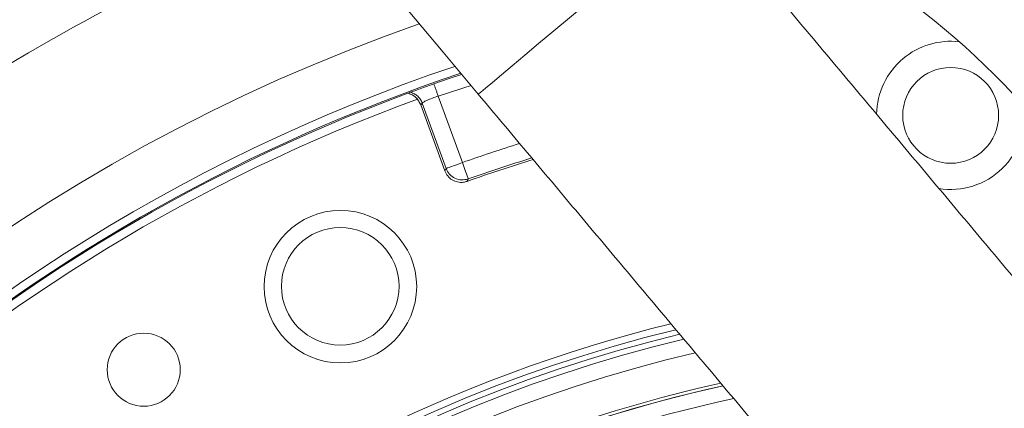
# Model space of a CAD drawing. Extents: x -324 to 208, y -50 to 445.
# Drawn here: x -193 to -189, y 402 to 404 of the extents above; entities that cross this region are included whole.
import ezdxf

# ---------------------------------------------------------------- set-up
doc = ezdxf.new("R2010")
doc.units = 0
doc.header["$LTSCALE"] = 10
doc.header["$MEASUREMENT"] = 0
doc.layers.get('0').update_dxf_attribs({"linetype": 'CONTINUOUS'})
doc.layers.get('DEFPOINTS').update_dxf_attribs({"linetype": 'CONTINUOUS'})
doc.layers.add('DIM', color=11, linetype='CONTINUOUS')
doc.styles.add('SIMP', font='ROMANS')
doc.dimstyles.get("Standard").update_dxf_attribs({"dimscale": 0, "dimtxt": 0.15625, "dimasz": 0.18, "dimexe": 0.18, "dimexo": 0.09875, "dimgap": 0.09, "dimtad": 0, "dimtih": 1, "dimtoh": 1, "dimdec": 4, "dimzin": 4, "dimdsep": 46, "dimlunit": 5, "dimtxsty": 'SIMP', "dimcen": 0.09, "dimadec": 0, "dimazin": 0, "dimtfac": 1, "dimtdec": 4, "dimtofl": 0, "dimtmove": 2, "dimatfit": 3, "dimfxl": 0, "dimtolj": 1, "dimtzin": 4, "dimarcsym": 0})

# ---------------------------------------------------------------- blocks, each defined once
blk = doc.blocks.new('*D12')
at = {"layer": 'DEFPOINTS', "color": 0}
for p in [(-267.0463, 409.8587), (-156.4114, 343.3056)]:
    blk.add_point(p, dxfattribs=at)
at = {"layer": 'DIM', "color": 0, "lineweight": -2}
for p, q in [((-274.45, 414.3124), (-278.77, 414.3124)), ((-270.7482, 412.0855), (-274.45, 414.3124))]:
    blk.add_line(p, q, dxfattribs=at)
at = {"layer": 'DIM', "color": 0}
blk.add_solid([(-270.377, 412.7025), (-271.1193, 411.4686), (-267.0463, 409.8587)], dxfattribs=at)
at = {"layer": 'DIM', "color": 0, "insert": (-302.0014, 414.3124), "char_height": 3.75, "attachment_point": 5, "style": 'SIMP'}
blk.add_mtext('\\A1;∅129{\\H1.000000x;\\S1/8;} [∅3279]', dxfattribs=at)
blk = doc.blocks.new('*D18')
at = {"layer": 'DEFPOINTS', "color": 0}
for p in [(-211.7289, 440.9049), (-148.2361, 387.7776), (-211.7289, 376.5822), (-162.2346, 348.0066), (-211.7289, 252.6903)]:
    blk.add_point(p, dxfattribs=at)
at = {"layer": 'DIM', "color": 0, "lineweight": -2}
for p, q in [((-211.7289, 443.2749), (-211.7289, 444.0544)), ((-160.1821, 346.8216), (-153.2962, 342.846))]:
    blk.add_line(p, q, dxfattribs=at)
for start, end in [(41.486736, 86.160147), (333.839853, 32.498436)]:
    blk.add_arc((-211.7289, 376.5822), 64.4723, start, end, dxfattribs=at)
at = {"layer": 'DIM', "color": 0}
for points in [[(-207.4354, 440.1901), (-207.3872, 441.6293), (-211.7289, 441.0544)], [(-153.2255, 347.8186), (-154.496, 348.4964), (-155.8942, 344.346)]]:
    blk.add_solid(points, dxfattribs=at)
at = {"layer": 'DIM', "color": 0, "insert": (-160.1444, 415.2566), "char_height": 3.75, "attachment_point": 5, "style": 'SIMP'}
blk.add_mtext('\\A1;120°', dxfattribs=at)

msp = doc.modelspace()

# ---------------------------------------------------------------- linework, layer by layer
at = {"color": 7, "linetype": 'Continuous', "lineweight": 15}
for p, q in [((-191.57555, 403.1673), (-191.46615, 402.86671)), ((-191.65363, 403.12715), (-191.54512, 402.82903)), ((-191.64763, 403.13543), (-191.54004, 402.83981)), ((-191.54004, 402.83981), (-191.54512, 402.82903))]:
    msp.add_line(p, q, dxfattribs=at)
at = {"color": 7, "linetype": 'Continuous', "lineweight": 15, "flags": 128}
for points in [[(-191.29026, 403.26292), (-191.24122, 403.30407), (-191.18467, 403.35153), (-191.12181, 403.40427), (-191.05399, 403.46118), (-190.98265, 403.52104), (-190.90932, 403.58258), (-190.83554, 403.64448), (-190.76291, 403.70542), (-190.69296, 403.76412), (-190.62719, 403.81931), (-190.56699, 403.86982), (-190.51366, 403.91457), (-190.46832, 403.95261), (-190.43195, 403.98313), (-190.40532, 404.00548), (-190.38899, 404.01918), (-190.38332, 404.02394), (-190.38331, 404.02394)], [(-191.71164, 403.55342), (-191.55333, 403.36476), (-191.39449, 403.17546)], [(-191.59493, 403.22214), (-191.53058, 403.24457), (-191.46979, 403.26519)], [(-191.39449, 403.17546), (-191.39328, 403.17648), (-191.38282, 403.18526), (-191.36183, 403.20287), (-191.33075, 403.22895), (-191.29026, 403.26292)], [(-191.46615, 402.86671), (-191.48011, 402.86162), (-191.49356, 402.85672), (-191.50604, 402.85219), (-191.51708, 402.84817), (-191.52629, 402.84482), (-191.53334, 402.84225), (-191.53798, 402.84056), (-191.54004, 402.83981)], [(-191.46615, 402.86671), (-191.4612, 402.8527), (-191.45644, 402.83919), (-191.45202, 402.82667), (-191.44811, 402.81559), (-191.44485, 402.80635), (-191.44235, 402.79927), (-191.44071, 402.79462), (-191.43998, 402.79255)]]:
    msp.add_lwpolyline(points, dxfattribs=at)
at = {"color": 7, "linetype": 'Continuous', "lineweight": 15}
for centre, radius in [((-211.72887, 376.58215), 53.75), ((-211.72887, 376.58215), 49.245), ((-211.72887, 376.58215), 47), ((-189.26104, 403.07995), 0.21654), ((-192.01717, 402.30615), 0.34449), ((-192.01794, 402.30779), 0.2656), ((-192.90533, 401.93091), 0.16488)]:
    msp.add_circle(centre, radius, dxfattribs=at)
for centre, radius, start, end in [((-211.72887, 376.58215), 53.75, 309.067313, 70.43452), ((-211.72887, 376.58215), 47, 0, 141), ((-188.93905, 395.70509), 9.875, 335.433078, 103.547093), ((-188.93905, 395.70509), 9.125, 0, 91.729366), ((-191.53595, 400.78595), 3.5, 40, 72.11903), ((-188.93905, 395.70509), 9.125, 117.850921, 134.442568), ((-188.93905, 395.70509), 8.875, 116.628015, 140.543926), ((-188.93905, 395.70509), 8.25, 109.264981, 330.735019), ((-189.26104, 403.07995), 0.33465, 83.39161, 130), ((-189.26104, 403.07995), 0.33465, 130, 179.09554), ((-188.93905, 395.70509), 8.01644, 108.631684, 220), ((-188.93905, 395.70509), 7.97844, 108.524885, 130), ((-188.93905, 395.70509), 7.97244, 110.355385, 284.644615), ((-188.93905, 395.70509), 7.93307, 110.132798, 284.867202), ((-189.26104, 403.07995), 0.33465, 260.90446, 7.08715), ((-188.93905, 395.70509), 7.59441, 107.380478, 109.436256), ((-188.93905, 395.70509), 7.50731, 107.103219, 109.499596), ((-188.93905, 395.70509), 7.51577, 107.130485, 109.436256), ((-188.93905, 395.70509), 6.62598, 103.843621, 130), ((-188.93905, 395.70509), 6.59449, 103.709149, 336.290851), ((-188.93905, 395.70509), 6.57055, 103.605971, 335.66596), ((-188.93905, 395.70509), 6.54457, 103.493025, 335.420863), ((-188.93905, 395.70509), 6.4728, 103.175745, 335.555048), ((-188.93905, 395.70509), 6.29921, 102.37451, 337.62549), ((-188.93905, 395.70509), 6.31307, 102.440319, 134.192522), ((-188.93905, 395.70509), 6.29921, 102.374507, 124.440224), ((-188.93905, 395.70509), 7.97844, 130, 331.475115), ((-188.93905, 395.70509), 6.23294, 102.055197, 124.440224)]:
    msp.add_arc(centre, radius, start, end, dxfattribs=at)
for points in [[(-188.62322, 401.92635), (-190.38331, 404.02394)], [(-191.57555, 403.1673), (-191.42696, 403.21415)], [(-191.66959, 403.15342), (-191.65363, 403.12715)], [(-191.39449, 403.17546), (-189.6344, 401.07787)], [(-191.65363, 403.12715), (-191.64763, 403.13543)], [(-191.43998, 402.79255), (-191.44499, 402.7818)]]:
    msp.add_open_spline(points, degree=1, dxfattribs=at)
for points, knots in [([(-191.7122, 403.17967), (-191.7101, 403.18045), (-191.7059, 403.18201), (-191.70202, 403.18344), (-191.70008, 403.18416)], [0, 0, 0, 0, 0.5000334, 1, 1, 1, 1]), ([(-191.70008, 403.18416), (-191.69765, 403.18506), (-191.69286, 403.18683), (-191.67123, 403.19476), (-191.64206, 403.20535), (-191.61485, 403.21509), (-191.59896, 403.22072), (-191.59493, 403.22214)], [0, 0, 0, 0, 0.2342661, 0.4628955, 0.6921468, 0.9219898, 1, 1, 1, 1]), ([(-191.64763, 403.13543), (-191.65016, 403.1411), (-191.65521, 403.15244), (-191.66757, 403.16655), (-191.68255, 403.17785), (-191.69424, 403.18205), (-191.70008, 403.18416)], [0, 0, 0, 0, 0.2500004, 0.5000051, 0.7500073, 1, 1, 1, 1]), ([(-191.59493, 403.22214), (-191.59362, 403.21845), (-191.59101, 403.21106), (-191.58621, 403.19746), (-191.58101, 403.18273), (-191.57737, 403.17244), (-191.57555, 403.1673)], [0, 0, 0, 0, 0.25003419, 0.50000766, 0.75002542, 1, 1, 1, 1]), ([(-191.66959, 403.15342), (-191.67641, 403.16055), (-191.68755, 403.1722), (-191.70531, 403.17759), (-191.7122, 403.17967)], [0, 0, 0, 0, 0.6123349, 1, 1, 1, 1]), ([(-191.64763, 403.13543), (-191.64636, 403.13667), (-191.64381, 403.13914), (-191.62704, 403.1474), (-191.60337, 403.15736), (-191.58458, 403.16407), (-191.57555, 403.1673)], [0, 0, 0, 0, 0.2499831, 0.5002073, 0.7598827, 1, 1, 1, 1]), ([(-191.54512, 402.82903), (-191.54128, 402.82101), (-191.5336, 402.80498), (-191.5128, 402.78746), (-191.48796, 402.77759), (-191.46421, 402.77633), (-191.45036, 402.78027), (-191.44499, 402.7818)], [0, 0, 0, 0, 0.2160154, 0.4320594, 0.6477727, 0.8634304, 1, 1, 1, 1]), ([(-191.43998, 402.79255), (-191.45002, 402.79027), (-191.47009, 402.78572), (-191.50045, 402.79407), (-191.52619, 402.81222), (-191.53542, 402.83061), (-191.54004, 402.83981)], [0, 0, 0, 0, 0.2500042, 0.499999, 0.7499955, 1, 1, 1, 1])]:
    msp.add_open_spline(points, degree=3, knots=knots, dxfattribs=at)

# ---------------------------------------------------------------- dimensions: what is measured, and where the dimension line sits
at = {"layer": 'DIM'}
dim = msp.add_angular_dim_2l(base=(-148.23606, 387.77765), line1=((-211.72887, 376.58215), (-162.23457, 348.00661)), line2=((-211.72887, 252.69028), (-211.72887, 440.90491)), dimstyle='Standard', override={"dimscale": 24, "dimexe": 0.125, "dimcen": 0, "dimtix": 1, "dimtofl": 1, "dimtmove": 0, "dimatfit": 0}, dxfattribs=at)
dim.commit()
dim.dimension.update_dxf_attribs({"geometry": '*D18', "text_midpoint": (-160.14435, 415.2566), "dimtype": 162})
dim = msp.add_diameter_dim_2p(p1=(-156.41141, 343.30564), p2=(-267.04633, 409.85867), dimstyle='Standard', override={"dimscale": 24, "dimexe": 0.125, "dimcen": 0, "dimtix": 1, "dimtmove": 0, "dimatfit": 0}, dxfattribs=at)
dim.commit()
dim.dimension.update_dxf_attribs({"geometry": '*D12', "text_midpoint": (-302.00141, 414.31238), "dimtype": 163})

doc.saveas('drawing.dxf')
